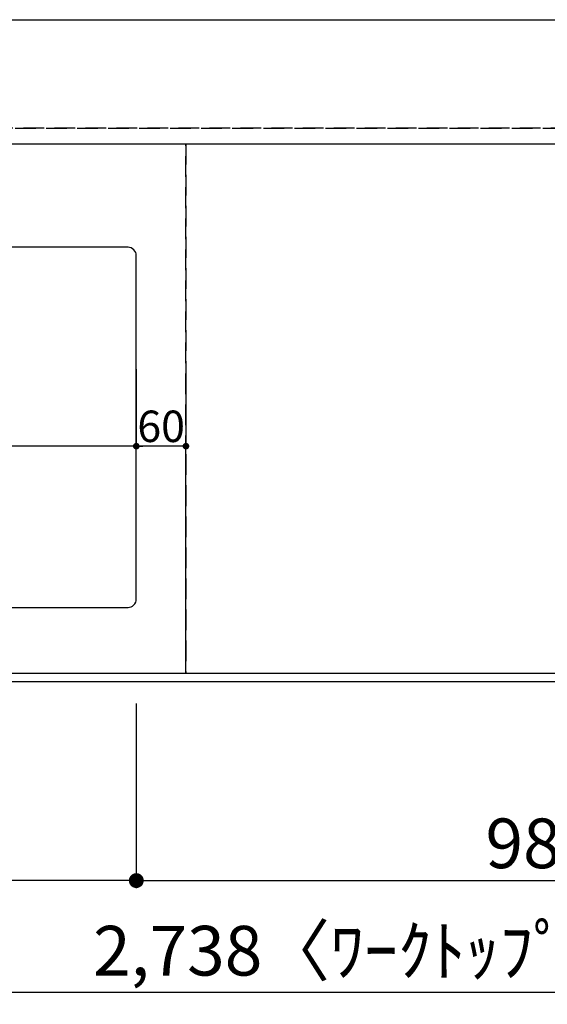
# Model space of a CAD drawing. Extents: x 55896 to 82369, y -11045 to -2175.
# Drawn here: x 57528 to 58165, y -4810 to -3620 of the extents above; entities that cross this region are included whole.
import ezdxf

# ---------------------------------------------------------------- set-up
doc = ezdxf.new("R2010")
doc.units = 0
doc.header["$LTSCALE"] = 50
doc.header["$MEASUREMENT"] = 0
doc.linetypes.add('DASHED', pattern=[0.75, 0.5, -0.25])
doc.linetypes.add('HIDDEN', pattern=[0.375, 0.25, -0.125])
doc.layers.get('0').update_dxf_attribs({"linetype": 'CONTINUOUS'})
doc.layers.get('DEFPOINTS').update_dxf_attribs({"color": 146, "linetype": 'CONTINUOUS'})
for name, color, linetype in [('121-キャビネット（中）', 253, 'HIDDEN'), ('126-甲板', 2, 'CONTINUOUS'), ('166-寸法B', 11, 'CONTINUOUS')]:
    doc.layers.add(name, color=color, linetype=linetype)
doc.styles.add('KH001', font='txt')
doc.dimstyles.new('KH1xx015', dxfattribs={"dimscale": 10, "dimtxt": 3.8, "dimasz": 0.8, "dimexe": 0.3, "dimexo": 1.2, "dimgap": 0.5, "dimtad": 3, "dimdec": 1, "dimdsep": 46, "dimlunit": 6, "dimtxsty": 'KH001', "dimblk": 'DOT', "dimcen": 1, "dimdle": 1, "dimclrd": 256, "dimclre": 256, "dimclrt": 256, "dimadec": 0, "dimazin": 0, "dimtfac": 1, "dimtdec": 1, "dimtix": 1, "dimtmove": 2, "dimatfit": 3, "dimldrblk": 'CLOSEDBLANK', "dimfxl": 1, "dimtolj": 1, "dimtzin": 0, "dimlwd": -1, "dimlwe": -1, "dimarcsym": 0})
doc.dimstyles.new('KH1xx030', dxfattribs={"dimscale": 30, "dimtxt": 2, "dimasz": 0.6, "dimexe": 0.3, "dimexo": 1.2, "dimgap": 0.5, "dimtad": 3, "dimdec": 1, "dimdsep": 46, "dimlunit": 6, "dimtxsty": 'KH001', "dimblk": 'DOT', "dimcen": 1, "dimdle": 1, "dimclrd": 256, "dimclre": 256, "dimclrt": 256, "dimadec": 0, "dimazin": 0, "dimtfac": 1, "dimtdec": 1, "dimtix": 1, "dimtmove": 2, "dimatfit": 3, "dimldrblk": 'CLOSEDBLANK', "dimfxl": 1, "dimtolj": 1, "dimtzin": 0, "dimlwd": -1, "dimlwe": -1, "dimarcsym": 0})

# ---------------------------------------------------------------- blocks, each defined once
blk = doc.blocks.new('_Dot')
at = {"color": 0, "linetype": 'ByBlock', "lineweight": -2}
blk.add_line((-0.5, 0), (-1, 0), dxfattribs=at)
at = {"color": 0, "linetype": 'ByBlock', "const_width": 0.5}
blk.add_lwpolyline([(-0.25, 0, 1), (0.25, 0, 1)], format="xyb", close=True, dxfattribs=at)
blk = doc.blocks.new('*D31')
at = {"layer": '166-寸法B', "transparency": 16777216}
for p, q in [((57668.6, -4446.4), (57668.6, -4669.4)), ((56868.6, -4456.4), (56868.6, -4669.4)), ((57650.6, -4660.4), (56886.6, -4660.4))]:
    blk.add_line(p, q, dxfattribs=at)
at = {"layer": 'DEFPOINTS', "color": 0, "transparency": 16777216}
for p in [(57668.6, -4410.4), (56868.6, -4420.4), (56868.6, -4660.4)]:
    blk.add_point(p, dxfattribs=at)
at = {"layer": '166-寸法B', "transparency": 16777216, "xscale": 18, "yscale": 18, "zscale": 18, "rotation": 180}
blk.add_blockref('_Dot', (56868.6, -4660.4), dxfattribs=at)
at = {"layer": '166-寸法B', "transparency": 16777216, "xscale": 18, "yscale": 18, "zscale": 18}
blk.add_blockref('_Dot', (57668.6, -4660.4), dxfattribs=at)
at = {"layer": '166-寸法B', "transparency": 16777216, "insert": (57268.6, -4610.4), "char_height": 60, "attachment_point": 5, "style": 'KH001'}
blk.add_mtext('\\A1;800〈開口〉', dxfattribs=at)
blk = doc.blocks.new('_ClosedBlank')
at = {"color": 0, "linetype": 'ByBlock', "lineweight": -2}
for p, q in [((-1, 0.167), (0, 0)), ((-1, 0.167), (-1, -0.167)), ((0, 0), (-1, -0.167))]:
    blk.add_line(p, q, dxfattribs=at)
blk = doc.blocks.new('*D39')
at = {"layer": '166-寸法B', "transparency": 16777216}
for p, q in [((57668.6, -4446.4), (57668.6, -4669.4)), ((58648.6, -4456.4), (58648.6, -4669.4)), ((57686.6, -4660.4), (58630.6, -4660.4))]:
    blk.add_line(p, q, dxfattribs=at)
at = {"layer": 'DEFPOINTS', "color": 0, "transparency": 16777216}
for p in [(57668.6, -4410.4), (58648.6, -4420.4), (58648.6, -4660.4)]:
    blk.add_point(p, dxfattribs=at)
at = {"layer": '166-寸法B', "transparency": 16777216, "xscale": 18, "yscale": 18, "zscale": 18, "rotation": 180}
blk.add_blockref('_Dot', (57668.6, -4660.4), dxfattribs=at)
at = {"layer": '166-寸法B', "transparency": 16777216, "xscale": 18, "yscale": 18, "zscale": 18}
blk.add_blockref('_Dot', (58648.6, -4660.4), dxfattribs=at)
at = {"layer": '166-寸法B', "transparency": 16777216, "insert": (58158.6, -4615.4), "char_height": 60, "attachment_point": 5, "style": 'KH001'}
blk.add_mtext('\\A1;980', dxfattribs=at)
blk = doc.blocks.new('*D42')
at = {"layer": '166-寸法B', "transparency": 16777216}
for p, q in [((56656.6, -4456.4), (56656.6, -4804.4)), ((59394.6, -4456.4), (59394.6, -4804.4)), ((56674.6, -4795.4), (59376.6, -4795.4))]:
    blk.add_line(p, q, dxfattribs=at)
at = {"layer": 'DEFPOINTS', "color": 0, "transparency": 16777216}
for p in [(56656.6, -4420.4), (59394.6, -4420.4), (59394.6, -4795.4)]:
    blk.add_point(p, dxfattribs=at)
at = {"layer": '166-寸法B', "transparency": 16777216, "xscale": 18, "yscale": 18, "zscale": 18, "rotation": 180}
blk.add_blockref('_Dot', (56656.6, -4795.4), dxfattribs=at)
at = {"layer": '166-寸法B', "transparency": 16777216, "xscale": 18, "yscale": 18, "zscale": 18}
blk.add_blockref('_Dot', (59394.6, -4795.4), dxfattribs=at)
at = {"layer": '166-寸法B', "transparency": 16777216, "insert": (58025.6, -4745.1), "char_height": 60, "attachment_point": 5, "style": 'KH001'}
blk.add_mtext('\\A1;2,738〈ﾜｰｸﾄｯﾌﾟ寸法〉', dxfattribs=at)
blk = doc.blocks.new('*D56')
at = {"layer": '166-寸法B', "transparency": 16777216}
for p, q in [((56656.6, -4456.4), (56656.6, -4939.4)), ((59397.6, -4456.4), (59397.6, -4939.4)), ((56674.6, -4930.4), (59379.6, -4930.4))]:
    blk.add_line(p, q, dxfattribs=at)
at = {"layer": 'DEFPOINTS', "color": 0, "transparency": 16777216}
for p in [(56656.6, -4420.4), (59397.6, -4420.4), (59397.6, -4930.4)]:
    blk.add_point(p, dxfattribs=at)
at = {"layer": '166-寸法B', "transparency": 16777216, "xscale": 18, "yscale": 18, "zscale": 18, "rotation": 180}
blk.add_blockref('_Dot', (56656.6, -4930.4), dxfattribs=at)
at = {"layer": '166-寸法B', "transparency": 16777216, "xscale": 18, "yscale": 18, "zscale": 18}
blk.add_blockref('_Dot', (59397.6, -4930.4), dxfattribs=at)
at = {"layer": '166-寸法B', "transparency": 16777216, "insert": (58027.1, -4881.6), "char_height": 60, "attachment_point": 5, "style": 'KH001'}
blk.add_mtext('\\A1;2,741', dxfattribs=at)
blk = doc.blocks.new('*D59')
at = {"layer": 'DEFPOINTS', "transparency": 16777216}
for p, q in [((56678.6, -4398.4), (56678.6, -4132.6)), ((57720.6, -4135.6), (56686.6, -4135.6)), ((57728.6, -4398.4), (57728.6, -4132.6))]:
    blk.add_line(p, q, dxfattribs=at)
at = {"layer": 'DEFPOINTS', "color": 0, "transparency": 16777216}
for p in [(56678.6, -4135.6), (56678.6, -4410.4), (57728.6, -4410.4)]:
    blk.add_point(p, dxfattribs=at)
at = {"layer": 'DEFPOINTS', "transparency": 16777216, "xscale": 8, "yscale": 8, "zscale": 8, "rotation": 180}
blk.add_blockref('_Dot', (56678.6, -4135.6), dxfattribs=at)
at = {"layer": 'DEFPOINTS', "transparency": 16777216, "xscale": 8, "yscale": 8, "zscale": 8}
blk.add_blockref('_Dot', (57728.6, -4135.6), dxfattribs=at)
at = {"layer": 'DEFPOINTS', "transparency": 16777216, "insert": (57203.6, -4109.2), "char_height": 38, "attachment_point": 5, "style": 'KH001'}
blk.add_mtext('\\A1;1,050', dxfattribs=at)
blk = doc.blocks.new('*D63')
at = {"layer": 'DEFPOINTS', "transparency": 16777216}
for p, q in [((57668.6, -4042.6), (57668.6, -4138.6)), ((57728.6, -4042.4), (57728.6, -4138.6)), ((57720.6, -4135.6), (57676.6, -4135.6))]:
    blk.add_line(p, q, dxfattribs=at)
at = {"layer": 'DEFPOINTS', "color": 0, "transparency": 16777216}
for p in [(57668.6, -4030.6), (57728.6, -4030.4), (57668.6, -4135.6)]:
    blk.add_point(p, dxfattribs=at)
at = {"layer": 'DEFPOINTS', "transparency": 16777216, "xscale": 8, "yscale": 8, "zscale": 8, "rotation": 180}
blk.add_blockref('_Dot', (57668.6, -4135.6), dxfattribs=at)
at = {"layer": 'DEFPOINTS', "transparency": 16777216, "xscale": 8, "yscale": 8, "zscale": 8}
blk.add_blockref('_Dot', (57728.6, -4135.6), dxfattribs=at)
at = {"layer": 'DEFPOINTS', "transparency": 16777216, "insert": (57698.6, -4111.6), "char_height": 38, "attachment_point": 5, "style": 'KH001'}
blk.add_mtext('\\A1;60', dxfattribs=at)

msp = doc.modelspace()

# ---------------------------------------------------------------- linework, layer by layer
at = {"layer": '121-キャビネット（中）', "ltscale": 2}
msp.add_line((56659.61, -3751.38), (59397.61, -3751.38), dxfattribs=at)
msp.add_lwpolyline([(59397.61, -4410.38), (56659.61, -4410.38), (56659.61, -3751.38)], dxfattribs=at)
at = {"layer": '126-甲板'}
msp.add_lwpolyline([(56656.61, -3620.38), (59394.61, -3620.38), (59394.61, -4420.38), (56656.61, -4420.38)], close=True, dxfattribs=at)
at = {"layer": '126-甲板', "linetype": 'Continuous'}
msp.add_lwpolyline([(57658.61, -3895.38), (56878.61, -3895.38, 0.4142136), (56868.61, -3905.38), (56868.61, -4320.38, 0.4142136), (56878.61, -4330.38), (57658.61, -4330.38, 0.4142136), (57668.61, -4320.38), (57668.61, -3905.38, 0.4142136)], format="xyb", close=True, dxfattribs=at)
at = {"layer": 'DEFPOINTS', "linetype": 'DASHED'}
for points in [[(59394.61, -3751.38), (56659.61, -3751.38), (56659.61, -3770.38), (59394.61, -3770.38)], [(57728.61, -4410.38), (56678.61, -4410.38), (56678.61, -3770.38), (57728.61, -3770.38)], [(58478.61, -4410.38), (57728.61, -4410.38), (57728.61, -3770.38), (58478.61, -3770.38)]]:
    msp.add_lwpolyline(points, close=True, dxfattribs=at)

# ---------------------------------------------------------------- dimensions: what is measured, and where the dimension line sits
at = {"layer": '166-寸法B'}
for base, p1, p2, text, picture, middle in [((56868.61, -4660.38), (57668.61, -4410.38), (56868.61, -4420.38), '<>〈開口〉', '*D31', (57268.61, -4610.37)), ((59394.61, -4795.38), (56656.61, -4420.38), (59394.61, -4420.38), '<>〈ﾜｰｸﾄｯﾌﾟ寸法〉', '*D42', (58025.61, -4745.07))]:
    dim = msp.add_linear_dim(base=base, p1=p1, p2=p2, angle=180, text=text, dimstyle='KH1xx030', dxfattribs=at)
    dim.commit()
    dim.dimension.update_dxf_attribs({"geometry": picture, "text_midpoint": middle})
for base, p1, p2, picture, middle in [((58648.61, -4660.38), (57668.61, -4410.38), (58648.61, -4420.38), '*D39', (58158.61, -4615.38)), ((59397.61, -4930.38), (56656.61, -4420.38), (59397.61, -4420.38), '*D56', (58027.11, -4881.57))]:
    dim = msp.add_linear_dim(base=base, p1=p1, p2=p2, angle=180, dimstyle='KH1xx030', dxfattribs=at)
    dim.commit()
    dim.dimension.update_dxf_attribs({"geometry": picture, "text_midpoint": middle})
at = {"layer": 'DEFPOINTS'}
for base, p1, p2, picture, middle in [((57668.61, -4135.61), (57728.61, -4030.43), (57668.61, -4030.62), '*D63', (57698.61, -4111.61)), ((56678.61, -4135.61), (57728.61, -4410.38), (56678.61, -4410.38), '*D59', (57203.61, -4109.2))]:
    dim = msp.add_linear_dim(base=base, p1=p1, p2=p2, angle=180, dimstyle='KH1xx015', dxfattribs=at)
    dim.commit()
    dim.dimension.update_dxf_attribs({"geometry": picture, "text_midpoint": middle})

doc.saveas('drawing.dxf')
